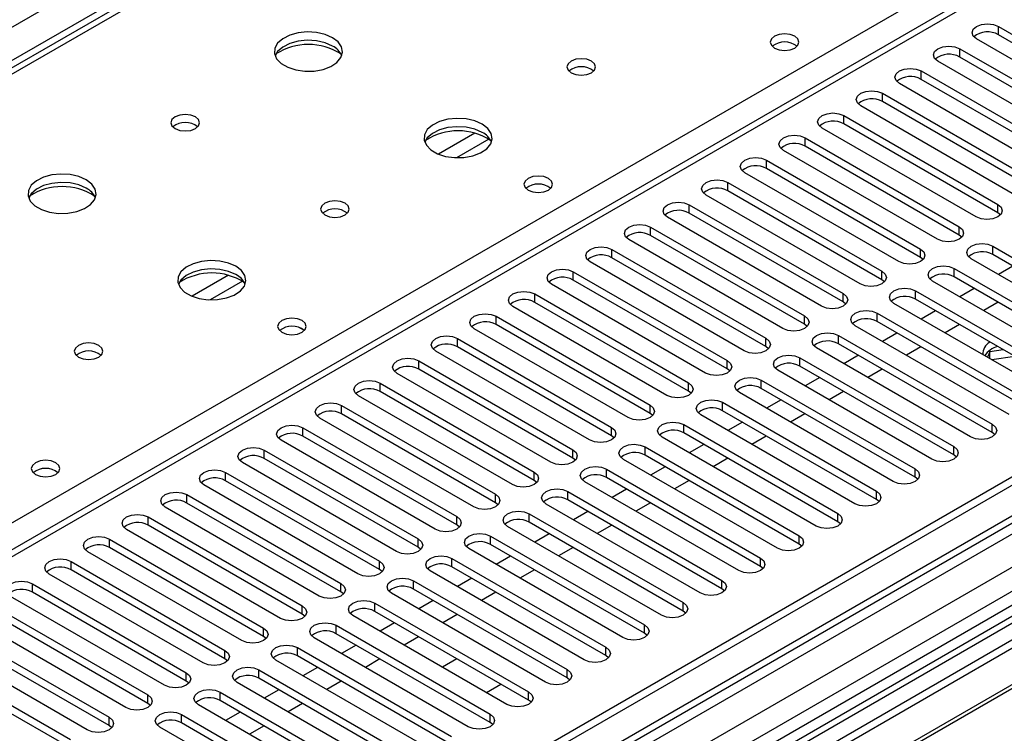
# Model space of a CAD drawing. Units: millimetres. Extents: x 4 to 9874, y 10 to 13969.
# Drawn here: x 3054 to 3198, y 1441 to 1546 of the extents above; entities that cross this region are included whole.
import ezdxf

# ---------------------------------------------------------------- set-up
doc = ezdxf.new("R2010")
doc.units = ezdxf.units.MM
doc.header["$LTSCALE"] = 47

msp = doc.modelspace()

# ---------------------------------------------------------------- linework, layer by layer
at = {"color": 8, "linetype": 'Continuous', "lineweight": 25}
for p, q in [((2186.496, 1044.585), (3586.567, 1852.829)), ((3588.689, 1849.154), (2186.496, 1039.686)), ((2186.496, 885.836), (3816.554, 1826.848)), ((3811.958, 1826.806), (2186.496, 888.447)), ((3838.474, 1826.397), (2186.496, 872.73)), ((3818.675, 1823.174), (2186.496, 880.937)), ((3654.45, 1814.457), (2939.213, 1401.56)), ((2934.935, 1404.029), (3259, 1591.108)), ((3120.839, 1529.305), (3115.515, 1526.231)), ((3122.879, 1528.441), (3118.146, 1525.709)), ((3084.777, 1508.486), (3079.452, 1505.413)), ((3086.817, 1507.623), (3082.083, 1504.89))]:
    msp.add_line(p, q, dxfattribs=at)
at = {"color": 7, "linetype": 'Continuous', "lineweight": 25}
for p, q in [((3810.897, 1831.909), (2186.496, 894.162)), ((3811.958, 1831.297), (2186.496, 892.938)), ((2186.496, 887.432), (3811.336, 1825.432)), ((3652.95, 1814.606), (2938.334, 1402.067)), ((3794.987, 1805.987), (2990.608, 1341.629)), ((3796.755, 1804.966), (2990.653, 1339.614)), ((3794.109, 1801.8), (2186.496, 873.745)), ((3200.703, 1624.105), (2482.99, 1209.778)), ((3202.078, 1623.969), (2484.365, 1209.642)), ((3197.482, 1544.941), (3220.021, 1531.929)), ((3197.482, 1543.716), (3197.482, 1544.941)), ((3216.839, 1530.092), (3194.3, 1543.104)), ((3220.021, 1530.704), (3197.482, 1543.716)), ((3348.803, 1541.267), (3112.983, 1405.131)), ((3191.825, 1541.675), (3214.364, 1528.664)), ((3191.825, 1540.45), (3191.825, 1541.675)), ((3348.803, 1540.042), (3114.043, 1404.518)), ((3211.182, 1526.827), (3188.643, 1539.838)), ((3214.364, 1527.439), (3191.825, 1540.45)), ((3186.168, 1538.409), (3208.707, 1525.398)), ((3186.168, 1537.185), (3186.168, 1538.409)), ((3353.393, 1537.392), (3118.634, 1401.868)), ((3353.911, 1537.093), (3119.151, 1401.569)), ((3208.707, 1524.173), (3186.168, 1537.185)), ((3205.525, 1523.561), (3182.986, 1536.572)), ((3180.511, 1535.144), (3203.05, 1522.132)), ((3180.511, 1533.919), (3180.511, 1535.144)), ((3203.05, 1520.907), (3180.511, 1533.919)), ((3199.868, 1520.295), (3177.329, 1533.307)), ((3174.854, 1531.878), (3197.393, 1518.867)), ((3174.854, 1530.653), (3174.854, 1531.878)), ((3194.211, 1517.03), (3171.672, 1530.041)), ((3197.393, 1517.642), (3174.854, 1530.653)), ((3169.198, 1528.613), (3191.737, 1515.601)), ((3169.198, 1527.388), (3169.198, 1528.613)), ((3188.555, 1513.764), (3166.016, 1526.776)), ((3191.737, 1514.376), (3169.198, 1527.388)), ((3163.541, 1525.347), (3186.08, 1512.335)), ((3163.541, 1524.122), (3163.541, 1525.347)), ((3186.08, 1511.111), (3163.541, 1524.122)), ((3182.898, 1510.498), (3160.359, 1523.51)), ((3157.884, 1522.081), (3180.423, 1509.07)), ((3157.884, 1520.856), (3157.884, 1522.081)), ((3180.423, 1507.845), (3157.884, 1520.856)), ((3177.241, 1507.233), (3154.702, 1520.244)), ((3152.227, 1518.816), (3174.766, 1505.804)), ((3152.227, 1517.591), (3152.227, 1518.816)), ((3197.393, 1517.642), (3197.393, 1518.867)), ((3171.584, 1503.967), (3149.045, 1516.979)), ((3174.766, 1504.579), (3152.227, 1517.591)), ((3197.787, 1517.336), (3197.393, 1517.642)), ((3146.57, 1515.55), (3169.109, 1502.538)), ((3146.57, 1514.325), (3146.57, 1515.55)), ((3191.737, 1514.376), (3191.737, 1515.601)), ((3165.927, 1500.702), (3143.388, 1513.713)), ((3169.109, 1501.314), (3146.57, 1514.325)), ((3192.13, 1514.07), (3191.737, 1514.376)), ((3140.913, 1512.284), (3163.452, 1499.273)), ((3140.913, 1511.06), (3140.913, 1512.284)), ((3186.08, 1511.111), (3186.08, 1512.335)), ((3196.686, 1512.744), (3219.225, 1499.732)), ((3196.686, 1511.519), (3196.686, 1512.744)), ((3163.452, 1498.048), (3140.913, 1511.06)), ((3186.473, 1510.805), (3186.08, 1511.111)), ((3216.043, 1497.895), (3193.504, 1510.907)), ((3219.225, 1498.507), (3196.686, 1511.519)), ((3160.27, 1497.436), (3137.731, 1510.447)), ((3191.029, 1509.478), (3213.569, 1496.466)), ((3191.029, 1508.253), (3191.029, 1509.478)), ((3199.609, 1509.832), (3197.488, 1508.607)), ((3135.256, 1509.019), (3157.796, 1496.007)), ((3135.256, 1507.794), (3135.256, 1509.019)), ((3157.796, 1494.782), (3135.256, 1507.794)), ((3180.423, 1507.845), (3180.423, 1509.07)), ((3180.816, 1507.539), (3180.423, 1507.845)), ((3213.569, 1495.242), (3191.029, 1508.253)), ((3154.613, 1494.17), (3132.074, 1507.182)), ((3210.386, 1494.629), (3187.847, 1507.641)), ((3193.952, 1506.566), (3191.831, 1505.341)), ((3129.6, 1505.753), (3152.139, 1492.742)), ((3129.6, 1504.528), (3129.6, 1505.753)), ((3174.766, 1504.579), (3174.766, 1505.804)), ((3185.373, 1506.212), (3207.912, 1493.201)), ((3185.373, 1504.987), (3185.373, 1506.212)), ((3207.912, 1491.976), (3185.373, 1504.987)), ((3148.957, 1490.905), (3126.418, 1503.916)), ((3152.139, 1491.517), (3129.6, 1504.528)), ((3175.159, 1504.273), (3174.766, 1504.579)), ((3204.73, 1491.364), (3182.191, 1504.375)), ((3197.452, 1504.545), (3195.331, 1503.321)), ((3123.943, 1502.487), (3146.482, 1489.476)), ((3123.943, 1501.263), (3123.943, 1502.487)), ((3169.109, 1501.314), (3169.109, 1502.538)), ((3179.716, 1502.947), (3202.255, 1489.935)), ((3179.716, 1501.722), (3179.716, 1502.947)), ((3188.295, 1503.3), (3186.174, 1502.076)), ((3143.3, 1487.639), (3120.761, 1500.651)), ((3146.482, 1488.251), (3123.943, 1501.263)), ((3169.502, 1501.008), (3169.109, 1501.314)), ((3199.073, 1488.098), (3176.534, 1501.11)), ((3202.255, 1488.71), (3179.716, 1501.722)), ((3191.795, 1501.28), (3189.674, 1500.055)), ((3118.286, 1499.222), (3140.825, 1486.21)), ((3118.286, 1497.997), (3118.286, 1499.222)), ((3163.452, 1498.048), (3163.452, 1499.273)), ((3174.059, 1499.681), (3196.598, 1486.67)), ((3174.059, 1498.456), (3174.059, 1499.681)), ((3182.639, 1500.035), (3180.517, 1498.81)), ((3140.825, 1484.985), (3118.286, 1497.997)), ((3163.846, 1497.742), (3163.452, 1498.048)), ((3193.416, 1484.833), (3170.877, 1497.844)), ((3196.598, 1485.445), (3174.059, 1498.456)), ((3186.138, 1498.014), (3184.017, 1496.79)), ((3137.643, 1484.373), (3115.104, 1497.385)), ((3168.402, 1496.415), (3190.941, 1483.404)), ((3168.402, 1495.191), (3168.402, 1496.415)), ((3176.982, 1496.769), (3174.86, 1495.544)), ((3196.242, 1497.277), (3195.871, 1496.478)), ((3198.203, 1497.581), (3196.242, 1497.277)), ((3196.242, 1496.264), (3196.242, 1497.277)), ((3199.876, 1496.615), (3196.53, 1496.097)), ((3112.629, 1495.956), (3135.168, 1482.945)), ((3112.629, 1494.731), (3112.629, 1495.956)), ((3157.796, 1494.782), (3157.796, 1496.007)), ((3190.941, 1482.179), (3168.402, 1495.191)), ((3131.986, 1481.108), (3109.447, 1494.119)), ((3135.168, 1481.72), (3112.629, 1494.731)), ((3158.189, 1494.476), (3157.796, 1494.782)), ((3187.759, 1481.567), (3165.22, 1494.579)), ((3171.325, 1493.503), (3169.204, 1492.279)), ((3180.482, 1494.749), (3178.36, 1493.524)), ((3106.972, 1492.691), (3129.511, 1479.679)), ((3106.972, 1491.466), (3106.972, 1492.691)), ((3152.139, 1491.517), (3152.139, 1492.742)), ((3162.745, 1493.15), (3185.284, 1480.138)), ((3162.745, 1491.925), (3162.745, 1493.15)), ((3126.329, 1477.842), (3103.79, 1490.854)), ((3129.511, 1478.454), (3106.972, 1491.466)), ((3152.532, 1491.211), (3152.139, 1491.517)), ((3182.102, 1478.301), (3159.563, 1491.313)), ((3185.284, 1478.914), (3162.745, 1491.925)), ((3174.825, 1491.483), (3172.703, 1490.258)), ((3101.315, 1489.425), (3123.854, 1476.413)), ((3101.315, 1488.2), (3101.315, 1489.425)), ((3146.482, 1488.251), (3146.482, 1489.476)), ((3157.088, 1489.884), (3179.627, 1476.873)), ((3157.088, 1488.659), (3157.088, 1489.884)), ((3165.668, 1490.238), (3163.547, 1489.013)), ((3123.854, 1475.189), (3101.315, 1488.2)), ((3146.875, 1487.945), (3146.482, 1488.251)), ((3176.445, 1475.036), (3153.906, 1488.047)), ((3179.627, 1475.648), (3157.088, 1488.659)), ((3169.168, 1488.217), (3167.047, 1486.993)), ((3120.672, 1474.577), (3098.133, 1487.588)), ((3140.825, 1484.985), (3140.825, 1486.21)), ((3151.432, 1486.619), (3173.971, 1473.607)), ((3151.432, 1485.394), (3151.432, 1486.619)), ((3160.011, 1486.972), (3157.89, 1485.748)), ((3196.598, 1485.445), (3196.598, 1486.67)), ((3095.658, 1486.159), (3118.198, 1473.148)), ((3095.658, 1484.935), (3095.658, 1486.159)), ((3118.198, 1471.923), (3095.658, 1484.935)), ((3141.218, 1484.679), (3140.825, 1484.985)), ((3170.788, 1471.77), (3148.249, 1484.782)), ((3173.971, 1472.382), (3151.432, 1485.394)), ((3163.511, 1484.952), (3161.39, 1483.727)), ((3196.991, 1485.139), (3196.598, 1485.445)), ((3115.015, 1471.311), (3092.476, 1484.322)), ((3145.775, 1483.353), (3168.314, 1470.341)), ((3145.775, 1482.128), (3145.775, 1483.353)), ((3154.354, 1483.706), (3152.233, 1482.482)), ((3190.941, 1482.179), (3190.941, 1483.404)), ((3090.002, 1482.894), (3112.541, 1469.882)), ((3090.002, 1481.669), (3090.002, 1482.894)), ((3135.168, 1481.72), (3135.168, 1482.945)), ((3168.314, 1469.117), (3145.775, 1482.128)), ((3191.334, 1481.873), (3190.941, 1482.179)), ((3109.359, 1468.045), (3086.82, 1481.057)), ((3112.541, 1468.657), (3090.002, 1481.669)), ((3135.561, 1481.414), (3135.168, 1481.72)), ((3165.132, 1468.504), (3142.593, 1481.516)), ((3148.697, 1480.441), (3146.576, 1479.216)), ((3157.854, 1481.686), (3155.733, 1480.461)), ((3084.345, 1479.628), (3106.884, 1466.617)), ((3084.345, 1478.403), (3084.345, 1479.628)), ((3129.511, 1478.454), (3129.511, 1479.679)), ((3140.118, 1480.087), (3162.657, 1467.076)), ((3140.118, 1478.862), (3140.118, 1480.087)), ((3185.284, 1478.914), (3185.284, 1480.138)), ((3103.702, 1464.78), (3081.163, 1477.791)), ((3106.884, 1465.392), (3084.345, 1478.403)), ((3129.904, 1478.148), (3129.511, 1478.454)), ((3159.475, 1465.239), (3136.936, 1478.25)), ((3162.657, 1465.851), (3140.118, 1478.862)), ((3152.197, 1478.42), (3150.076, 1477.196)), ((3185.677, 1478.607), (3185.284, 1478.914)), ((3078.688, 1476.362), (3101.227, 1463.351)), ((3078.688, 1475.138), (3078.688, 1476.362)), ((3123.854, 1475.189), (3123.854, 1476.413)), ((3134.461, 1476.822), (3157, 1463.81)), ((3134.461, 1475.597), (3134.461, 1476.822)), ((3143.041, 1477.175), (3140.919, 1475.951)), ((3179.627, 1475.648), (3179.627, 1476.873)), ((3101.227, 1462.126), (3078.688, 1475.138)), ((3124.248, 1474.883), (3123.854, 1475.189)), ((3153.818, 1461.973), (3131.279, 1474.985)), ((3157, 1462.585), (3134.461, 1475.597)), ((3146.54, 1475.155), (3144.419, 1473.93)), ((3180.021, 1475.342), (3179.627, 1475.648)), ((3098.045, 1461.514), (3075.506, 1474.525)), ((3128.804, 1473.556), (3151.343, 1460.544)), ((3128.804, 1472.331), (3128.804, 1473.556)), ((3137.384, 1473.91), (3135.262, 1472.685)), ((3173.971, 1472.382), (3173.971, 1473.607)), ((3073.031, 1473.097), (3095.57, 1460.085)), ((3073.031, 1471.872), (3073.031, 1473.097)), ((3095.57, 1458.86), (3073.031, 1471.872)), ((3118.198, 1471.923), (3118.198, 1473.148)), ((3118.591, 1471.617), (3118.198, 1471.923)), ((3151.343, 1459.32), (3128.804, 1472.331)), ((3140.884, 1471.889), (3138.762, 1470.665)), ((3174.364, 1472.076), (3173.971, 1472.382)), ((3092.388, 1458.248), (3069.849, 1471.26)), ((3148.161, 1458.708), (3125.622, 1471.719)), ((3131.727, 1470.644), (3129.606, 1469.419)), ((3168.314, 1469.117), (3168.314, 1470.341)), ((3067.374, 1469.831), (3089.913, 1456.82)), ((3067.374, 1468.606), (3067.374, 1469.831)), ((3112.541, 1468.657), (3112.541, 1469.882)), ((3123.147, 1470.29), (3145.686, 1457.279)), ((3123.147, 1469.066), (3123.147, 1470.29)), ((3145.686, 1456.054), (3123.147, 1469.066)), ((3168.707, 1468.811), (3168.314, 1469.117)), ((3086.731, 1454.983), (3064.192, 1467.994)), ((3089.913, 1455.595), (3067.374, 1468.606)), ((3112.934, 1468.351), (3112.541, 1468.657)), ((3142.504, 1455.442), (3119.965, 1468.453)), ((3135.227, 1468.623), (3133.105, 1467.399)), ((3061.717, 1466.566), (3084.256, 1453.554)), ((3061.717, 1465.341), (3061.717, 1466.566)), ((3106.884, 1465.392), (3106.884, 1466.617)), ((3117.49, 1467.025), (3140.029, 1454.013)), ((3117.49, 1465.8), (3117.49, 1467.025)), ((3126.07, 1467.378), (3123.949, 1466.154)), ((3162.657, 1465.851), (3162.657, 1467.076)), ((3081.074, 1451.717), (3058.535, 1464.729)), ((3084.256, 1452.329), (3061.717, 1465.341)), ((3107.277, 1465.086), (3106.884, 1465.392)), ((3136.847, 1452.176), (3114.308, 1465.188)), ((3140.029, 1452.788), (3117.49, 1465.8)), ((3129.57, 1465.358), (3127.449, 1464.133)), ((3163.05, 1465.545), (3162.657, 1465.851)), ((3056.061, 1463.3), (3078.6, 1450.288)), ((3056.061, 1462.075), (3056.061, 1463.3)), ((3101.227, 1462.126), (3101.227, 1463.351)), ((3111.834, 1463.759), (3134.373, 1450.748)), ((3111.834, 1462.534), (3111.834, 1463.759)), ((3120.413, 1464.113), (3118.292, 1462.888)), ((3157, 1462.585), (3157, 1463.81)), ((3078.6, 1449.064), (3056.061, 1462.075)), ((3101.62, 1461.82), (3101.227, 1462.126)), ((3131.19, 1448.911), (3108.651, 1461.922)), ((3134.373, 1449.523), (3111.834, 1462.534)), ((3123.913, 1462.092), (3121.792, 1460.868)), ((3157.393, 1462.279), (3157, 1462.585)), ((3075.417, 1448.451), (3052.878, 1461.463)), ((3106.177, 1460.493), (3128.716, 1447.482)), ((3106.177, 1459.269), (3106.177, 1460.493)), ((3114.756, 1460.847), (3112.635, 1459.623)), ((3151.343, 1459.32), (3151.343, 1460.544)), ((3050.404, 1460.034), (3072.943, 1447.023)), ((3072.943, 1445.798), (3050.404, 1458.809)), ((3095.57, 1458.86), (3095.57, 1460.085)), ((3095.963, 1458.554), (3095.57, 1458.86)), ((3128.716, 1446.257), (3106.177, 1459.269)), ((3118.256, 1458.827), (3116.135, 1457.602)), ((3151.736, 1459.014), (3151.343, 1459.32)), ((3069.761, 1445.186), (3047.222, 1458.197)), ((3125.534, 1445.645), (3102.995, 1458.657)), ((3109.099, 1457.581), (3106.978, 1456.357)), ((3044.747, 1456.769), (3067.286, 1443.757)), ((3089.913, 1455.595), (3089.913, 1456.82)), ((3100.52, 1457.228), (3123.059, 1444.216)), ((3100.52, 1456.003), (3100.52, 1457.228)), ((3123.059, 1442.992), (3100.52, 1456.003)), ((3145.686, 1456.054), (3145.686, 1457.279)), ((3146.079, 1455.748), (3145.686, 1456.054)), ((3064.104, 1441.92), (3041.565, 1454.932)), ((3067.286, 1442.532), (3044.747, 1455.544)), ((3090.306, 1455.289), (3089.913, 1455.595)), ((3119.877, 1442.379), (3097.338, 1455.391)), ((3112.599, 1455.561), (3110.478, 1454.336)), ((3039.09, 1453.503), (3061.629, 1440.491)), ((3084.256, 1452.329), (3084.256, 1453.554)), ((3094.863, 1453.962), (3117.402, 1440.951)), ((3094.863, 1452.737), (3094.863, 1453.962)), ((3103.443, 1454.316), (3101.321, 1453.091)), ((3140.029, 1452.788), (3140.029, 1454.013)), ((3061.629, 1439.267), (3039.09, 1452.278)), ((3084.65, 1452.023), (3084.256, 1452.329)), ((3114.22, 1439.114), (3091.681, 1452.125)), ((3117.402, 1439.726), (3094.863, 1452.737)), ((3106.942, 1452.295), (3104.821, 1451.071)), ((3118.221, 1452.316), (3116.1, 1451.091)), ((3140.423, 1452.482), (3140.029, 1452.788)), ((3078.6, 1449.064), (3078.6, 1450.288)), ((3089.206, 1450.697), (3111.745, 1437.685)), ((3089.206, 1449.472), (3089.206, 1450.697)), ((3097.786, 1451.05), (3095.664, 1449.826)), ((3134.373, 1449.523), (3134.373, 1450.748)), ((3078.993, 1448.757), (3078.6, 1449.064)), ((3108.563, 1435.848), (3086.024, 1448.86)), ((3111.745, 1436.46), (3089.206, 1449.472)), ((3101.286, 1449.03), (3099.164, 1447.805)), ((3134.766, 1449.217), (3134.373, 1449.523)), ((3083.549, 1447.431), (3106.088, 1434.419)), ((3083.549, 1446.206), (3083.549, 1447.431)), ((3092.129, 1447.785), (3090.008, 1446.56)), ((3122.534, 1447.377), (3124.656, 1448.601)), ((3128.716, 1446.257), (3128.716, 1447.482)), ((3072.943, 1445.798), (3072.943, 1447.023)), ((3106.088, 1433.195), (3083.549, 1446.206)), ((3129.109, 1445.951), (3128.716, 1446.257)), ((3073.336, 1445.492), (3072.943, 1445.798)), ((3102.906, 1432.583), (3080.367, 1445.594)), ((3086.472, 1444.519), (3084.351, 1443.294)), ((3095.629, 1445.764), (3093.508, 1444.539)), ((3067.286, 1442.532), (3067.286, 1443.757)), ((3077.892, 1444.165), (3100.431, 1431.154)), ((3077.892, 1442.94), (3077.892, 1444.165)), ((3100.431, 1429.929), (3077.892, 1442.94)), ((3123.059, 1442.992), (3123.059, 1444.216)), ((3123.452, 1442.685), (3123.059, 1442.992)), ((3067.679, 1442.226), (3067.286, 1442.532)), ((3097.249, 1429.317), (3074.71, 1442.328)), ((3089.972, 1442.498), (3087.851, 1441.274))]:
    msp.add_line(p, q, dxfattribs=at)
at = {"color": 7, "linetype": 'Continuous', "lineweight": 25, "flags": 128}
for points in [[(3194.3, 1543.104), (3193.812, 1543.525), (3193.641, 1544.022), (3193.812, 1544.519), (3194.3, 1544.941), (3195.03, 1545.222), (3195.891, 1545.321), (3196.752, 1545.222), (3197.482, 1544.941)], [(3100.008, 1543.287), (3098.923, 1543.762), (3097.656, 1544.05), (3096.301, 1544.131), (3094.96, 1543.997), (3093.73, 1543.66), (3092.704, 1543.143), (3091.957, 1542.486), (3091.545, 1541.736), (3091.498, 1540.951), (3091.821, 1540.187), (3092.488, 1539.502), (3093.451, 1538.946), (3094.638, 1538.561), (3095.961, 1538.375), (3097.322, 1538.401), (3098.62, 1538.639), (3099.758, 1539.07), (3100.653, 1539.663), (3101.238, 1540.373), (3101.469, 1541.147), (3101.33, 1541.929), (3100.83, 1542.661), (3100.008, 1543.287)], [(3167.677, 1543.491), (3166.996, 1543.754), (3166.192, 1543.846), (3165.389, 1543.754), (3164.707, 1543.491), (3164.252, 1543.098), (3164.092, 1542.634), (3164.252, 1542.17), (3164.707, 1541.777), (3165.389, 1541.514), (3166.192, 1541.422), (3166.996, 1541.514), (3167.677, 1541.777), (3168.132, 1542.17), (3168.292, 1542.634), (3168.132, 1543.098), (3167.677, 1543.491)], [(3100.008, 1542.062), (3098.923, 1542.537), (3097.656, 1542.826), (3096.301, 1542.906), (3094.96, 1542.772), (3093.73, 1542.435), (3092.704, 1541.918), (3091.957, 1541.261), (3091.586, 1540.634)], [(3188.643, 1539.838), (3188.155, 1540.26), (3187.984, 1540.757), (3188.155, 1541.254), (3188.643, 1541.675), (3189.373, 1541.957), (3190.234, 1542.056), (3191.095, 1541.957), (3191.825, 1541.675)], [(3137.909, 1539.858), (3137.227, 1540.121), (3136.424, 1540.213), (3135.62, 1540.121), (3134.939, 1539.858), (3134.484, 1539.465), (3134.324, 1539.001), (3134.484, 1538.537), (3134.939, 1538.144), (3135.62, 1537.881), (3136.424, 1537.789), (3137.227, 1537.881), (3137.909, 1538.144), (3138.364, 1538.537), (3138.524, 1539.001), (3138.364, 1539.465), (3137.909, 1539.858)], [(3182.986, 1536.572), (3182.498, 1536.994), (3182.327, 1537.491), (3182.498, 1537.988), (3182.986, 1538.409), (3183.716, 1538.691), (3184.577, 1538.79), (3185.438, 1538.691), (3186.168, 1538.409)], [(3177.329, 1533.307), (3176.842, 1533.728), (3176.67, 1534.225), (3176.841, 1534.722), (3177.329, 1535.144), (3178.059, 1535.425), (3178.92, 1535.524), (3179.781, 1535.425), (3180.511, 1535.144)], [(3079.926, 1531.694), (3079.245, 1531.957), (3078.441, 1532.049), (3077.637, 1531.957), (3076.956, 1531.694), (3076.501, 1531.301), (3076.341, 1530.837), (3076.501, 1530.373), (3076.956, 1529.979), (3077.637, 1529.717), (3078.441, 1529.624), (3079.245, 1529.717), (3079.926, 1529.979), (3080.381, 1530.373), (3080.541, 1530.837), (3080.381, 1531.301), (3079.926, 1531.694)], [(3121.928, 1530.633), (3120.843, 1531.108), (3119.576, 1531.396), (3118.222, 1531.476), (3116.88, 1531.343), (3115.65, 1531.005), (3114.624, 1530.489), (3113.877, 1529.831), (3113.465, 1529.082), (3113.419, 1528.296), (3113.741, 1527.533), (3114.408, 1526.848), (3115.371, 1526.292), (3116.558, 1525.906), (3117.881, 1525.72), (3119.242, 1525.747), (3120.54, 1525.985), (3121.678, 1526.416), (3122.573, 1527.009), (3123.158, 1527.718), (3123.39, 1528.493), (3123.25, 1529.275), (3122.751, 1530.006), (3121.928, 1530.633)], [(3171.672, 1530.041), (3171.185, 1530.463), (3171.013, 1530.96), (3171.185, 1531.457), (3171.672, 1531.878), (3172.402, 1532.16), (3173.263, 1532.259), (3174.124, 1532.16), (3174.854, 1531.878)], [(3121.928, 1529.408), (3120.843, 1529.883), (3119.576, 1530.171), (3118.222, 1530.252), (3116.88, 1530.118), (3115.65, 1529.78), (3114.624, 1529.264), (3113.877, 1528.606), (3113.506, 1527.979)], [(3166.016, 1526.776), (3165.528, 1527.197), (3165.357, 1527.694), (3165.528, 1528.191), (3166.016, 1528.613), (3166.745, 1528.894), (3167.607, 1528.993), (3168.468, 1528.894), (3169.198, 1528.613)], [(3160.359, 1523.51), (3159.871, 1523.931), (3159.7, 1524.428), (3159.871, 1524.925), (3160.359, 1525.347), (3161.089, 1525.628), (3161.95, 1525.727), (3162.811, 1525.628), (3163.541, 1525.347)], [(3063.945, 1522.469), (3062.86, 1522.943), (3061.594, 1523.232), (3060.239, 1523.312), (3058.897, 1523.179), (3057.667, 1522.841), (3056.641, 1522.324), (3055.894, 1521.667), (3055.482, 1520.918), (3055.436, 1520.132), (3055.758, 1519.369), (3056.426, 1518.683), (3057.388, 1518.128), (3058.575, 1517.742), (3059.898, 1517.556), (3061.259, 1517.583), (3062.557, 1517.821), (3063.696, 1518.252), (3064.591, 1518.844), (3065.175, 1519.554), (3065.407, 1520.329), (3065.268, 1521.111), (3064.768, 1521.842), (3063.945, 1522.469)], [(3131.615, 1522.673), (3130.934, 1522.936), (3130.13, 1523.028), (3129.326, 1522.936), (3128.645, 1522.673), (3128.19, 1522.28), (3128.03, 1521.816), (3128.19, 1521.352), (3128.645, 1520.959), (3129.326, 1520.696), (3130.13, 1520.603), (3130.933, 1520.696), (3131.615, 1520.959), (3132.07, 1521.352), (3132.23, 1521.816), (3132.07, 1522.28), (3131.615, 1522.673)], [(3154.702, 1520.244), (3154.214, 1520.666), (3154.043, 1521.163), (3154.214, 1521.66), (3154.702, 1522.081), (3155.432, 1522.363), (3156.293, 1522.462), (3157.154, 1522.363), (3157.884, 1522.081)], [(3063.945, 1521.244), (3062.86, 1521.719), (3061.594, 1522.007), (3060.239, 1522.088), (3058.897, 1521.954), (3057.667, 1521.616), (3056.641, 1521.1), (3055.894, 1520.442), (3055.523, 1519.815)], [(3101.846, 1519.04), (3101.165, 1519.302), (3100.361, 1519.395), (3099.558, 1519.302), (3098.876, 1519.04), (3098.421, 1518.646), (3098.261, 1518.182), (3098.421, 1517.718), (3098.876, 1517.325), (3099.558, 1517.062), (3100.361, 1516.97), (3101.165, 1517.062), (3101.846, 1517.325), (3102.301, 1517.718), (3102.461, 1518.182), (3102.301, 1518.646), (3101.846, 1519.04)], [(3149.045, 1516.979), (3148.557, 1517.4), (3148.386, 1517.897), (3148.557, 1518.394), (3149.045, 1518.816), (3149.775, 1519.097), (3150.636, 1519.196), (3151.497, 1519.097), (3152.227, 1518.816)], [(3197.393, 1518.867), (3197.881, 1518.445), (3198.052, 1517.948), (3197.881, 1517.451), (3197.393, 1517.03), (3196.663, 1516.748), (3195.802, 1516.649), (3194.941, 1516.748), (3194.211, 1517.03)], [(3143.388, 1513.713), (3142.9, 1514.134), (3142.729, 1514.632), (3142.9, 1515.129), (3143.388, 1515.55), (3144.118, 1515.832), (3144.979, 1515.93), (3145.84, 1515.832), (3146.57, 1515.55)], [(3191.737, 1515.601), (3192.224, 1515.18), (3192.396, 1514.683), (3192.224, 1514.185), (3191.737, 1513.764), (3191.007, 1513.483), (3190.146, 1513.384), (3189.284, 1513.483), (3188.555, 1513.764)], [(3137.731, 1510.447), (3137.244, 1510.869), (3137.072, 1511.366), (3137.243, 1511.863), (3137.731, 1512.284), (3138.461, 1512.566), (3139.322, 1512.665), (3140.183, 1512.566), (3140.913, 1512.284)], [(3186.08, 1512.335), (3186.567, 1511.914), (3186.739, 1511.417), (3186.567, 1510.92), (3186.08, 1510.499), (3185.35, 1510.217), (3184.489, 1510.118), (3183.628, 1510.217), (3182.898, 1510.498)], [(3193.504, 1510.907), (3193.017, 1511.328), (3192.845, 1511.825), (3193.017, 1512.322), (3193.504, 1512.744), (3194.234, 1513.025), (3195.095, 1513.124), (3195.956, 1513.025), (3196.686, 1512.744)], [(3085.866, 1509.814), (3084.781, 1510.289), (3083.514, 1510.578), (3082.159, 1510.658), (3080.817, 1510.524), (3079.588, 1510.187), (3078.561, 1509.67), (3077.815, 1509.013), (3077.403, 1508.264), (3077.356, 1507.478), (3077.679, 1506.714), (3078.346, 1506.029), (3079.309, 1505.473), (3080.496, 1505.088), (3081.819, 1504.902), (3083.18, 1504.929), (3084.477, 1505.167), (3085.616, 1505.598), (3086.511, 1506.19), (3087.096, 1506.9), (3087.327, 1507.675), (3087.188, 1508.457), (3086.688, 1509.188), (3085.866, 1509.814)], [(3085.866, 1508.589), (3084.781, 1509.064), (3083.514, 1509.353), (3082.159, 1509.433), (3080.817, 1509.3), (3079.588, 1508.962), (3078.561, 1508.445), (3077.815, 1507.788), (3077.444, 1507.161)], [(3132.074, 1507.182), (3131.587, 1507.603), (3131.415, 1508.1), (3131.587, 1508.597), (3132.074, 1509.019), (3132.804, 1509.3), (3133.665, 1509.399), (3134.526, 1509.3), (3135.256, 1509.019)], [(3187.847, 1507.641), (3187.36, 1508.062), (3187.188, 1508.559), (3187.36, 1509.057), (3187.848, 1509.478), (3188.577, 1509.76), (3189.439, 1509.858), (3190.299, 1509.759), (3191.029, 1509.478)], [(3180.423, 1509.07), (3180.911, 1508.648), (3181.082, 1508.151), (3180.911, 1507.654), (3180.423, 1507.233), (3179.693, 1506.951), (3178.832, 1506.852), (3177.971, 1506.951), (3177.241, 1507.233)], [(3182.191, 1504.375), (3181.703, 1504.797), (3181.532, 1505.294), (3181.703, 1505.791), (3182.191, 1506.212), (3182.921, 1506.494), (3183.782, 1506.593), (3184.643, 1506.494), (3185.373, 1506.212)], [(3126.418, 1503.916), (3125.93, 1504.338), (3125.759, 1504.835), (3125.93, 1505.332), (3126.418, 1505.753), (3127.147, 1506.035), (3128.009, 1506.134), (3128.87, 1506.035), (3129.6, 1505.753)], [(3174.766, 1505.804), (3175.254, 1505.383), (3175.425, 1504.886), (3175.254, 1504.389), (3174.766, 1503.967), (3174.036, 1503.686), (3173.175, 1503.587), (3172.314, 1503.686), (3171.584, 1503.967)], [(3095.552, 1501.855), (3094.871, 1502.117), (3094.067, 1502.21), (3093.264, 1502.117), (3092.583, 1501.855), (3092.127, 1501.461), (3091.967, 1500.997), (3092.127, 1500.533), (3092.583, 1500.14), (3093.264, 1499.877), (3094.067, 1499.785), (3094.871, 1499.877), (3095.552, 1500.14), (3096.008, 1500.533), (3096.167, 1500.997), (3096.008, 1501.461), (3095.552, 1501.855)], [(3120.761, 1500.651), (3120.273, 1501.072), (3120.102, 1501.569), (3120.273, 1502.066), (3120.761, 1502.488), (3121.491, 1502.769), (3122.352, 1502.868), (3123.213, 1502.769), (3123.943, 1502.487)], [(3169.109, 1502.538), (3169.597, 1502.117), (3169.768, 1501.62), (3169.597, 1501.123), (3169.109, 1500.702), (3168.379, 1500.42), (3167.518, 1500.321), (3166.657, 1500.42), (3165.927, 1500.702)], [(3176.534, 1501.11), (3176.046, 1501.531), (3175.875, 1502.028), (3176.046, 1502.525), (3176.534, 1502.947), (3177.264, 1503.228), (3178.125, 1503.327), (3178.986, 1503.228), (3179.716, 1502.947)], [(3115.104, 1497.385), (3114.616, 1497.806), (3114.445, 1498.303), (3114.616, 1498.8), (3115.104, 1499.222), (3115.834, 1499.503), (3116.695, 1499.602), (3117.556, 1499.503), (3118.286, 1499.222)], [(3163.452, 1499.273), (3163.94, 1498.851), (3164.111, 1498.354), (3163.94, 1497.857), (3163.452, 1497.436), (3162.722, 1497.154), (3161.861, 1497.056), (3161, 1497.154), (3160.27, 1497.436)], [(3170.877, 1497.844), (3170.389, 1498.265), (3170.218, 1498.763), (3170.389, 1499.26), (3170.877, 1499.681), (3171.607, 1499.963), (3172.468, 1500.061), (3173.329, 1499.963), (3174.059, 1499.681)], [(3065.784, 1498.221), (3065.102, 1498.484), (3064.299, 1498.576), (3063.495, 1498.484), (3062.814, 1498.221), (3062.359, 1497.828), (3062.199, 1497.364), (3062.359, 1496.9), (3062.814, 1496.507), (3063.495, 1496.244), (3064.299, 1496.152), (3065.102, 1496.244), (3065.784, 1496.507), (3066.239, 1496.9), (3066.399, 1497.364), (3066.239, 1497.828), (3065.784, 1498.221)], [(3109.447, 1494.119), (3108.959, 1494.541), (3108.788, 1495.038), (3108.959, 1495.535), (3109.447, 1495.956), (3110.177, 1496.238), (3111.038, 1496.337), (3111.899, 1496.238), (3112.629, 1495.956)], [(3165.22, 1494.579), (3164.732, 1495), (3164.561, 1495.497), (3164.732, 1495.994), (3165.22, 1496.415), (3165.95, 1496.697), (3166.811, 1496.796), (3167.672, 1496.697), (3168.402, 1496.415)], [(3157.796, 1496.007), (3158.283, 1495.586), (3158.454, 1495.089), (3158.283, 1494.592), (3157.795, 1494.17), (3157.065, 1493.889), (3156.204, 1493.79), (3155.343, 1493.889), (3154.613, 1494.17)], [(3159.563, 1491.313), (3159.076, 1491.734), (3158.904, 1492.231), (3159.075, 1492.728), (3159.563, 1493.15), (3160.293, 1493.431), (3161.154, 1493.53), (3162.015, 1493.431), (3162.745, 1493.15)], [(3103.79, 1490.854), (3103.302, 1491.275), (3103.131, 1491.772), (3103.302, 1492.269), (3103.79, 1492.691), (3104.52, 1492.972), (3105.381, 1493.071), (3106.242, 1492.972), (3106.972, 1492.691)], [(3152.139, 1492.742), (3152.626, 1492.32), (3152.798, 1491.823), (3152.626, 1491.326), (3152.139, 1490.905), (3151.409, 1490.623), (3150.548, 1490.524), (3149.687, 1490.623), (3148.957, 1490.905)], [(3098.133, 1487.588), (3097.646, 1488.009), (3097.474, 1488.507), (3097.646, 1489.004), (3098.133, 1489.425), (3098.863, 1489.706), (3099.724, 1489.805), (3100.585, 1489.707), (3101.315, 1489.425)], [(3146.482, 1489.476), (3146.969, 1489.055), (3147.141, 1488.558), (3146.969, 1488.06), (3146.482, 1487.639), (3145.752, 1487.357), (3144.891, 1487.259), (3144.03, 1487.358), (3143.3, 1487.639)], [(3153.906, 1488.047), (3153.419, 1488.469), (3153.247, 1488.966), (3153.419, 1489.463), (3153.906, 1489.884), (3154.636, 1490.166), (3155.497, 1490.265), (3156.358, 1490.166), (3157.088, 1489.884)], [(3092.476, 1484.322), (3091.989, 1484.744), (3091.817, 1485.241), (3091.989, 1485.738), (3092.476, 1486.159), (3093.206, 1486.441), (3094.067, 1486.54), (3094.928, 1486.441), (3095.658, 1486.159)], [(3140.825, 1486.21), (3141.313, 1485.789), (3141.484, 1485.292), (3141.313, 1484.795), (3140.825, 1484.373), (3140.095, 1484.092), (3139.234, 1483.993), (3138.373, 1484.092), (3137.643, 1484.373)], [(3148.249, 1484.782), (3147.762, 1485.203), (3147.59, 1485.7), (3147.762, 1486.197), (3148.25, 1486.619), (3148.979, 1486.9), (3149.841, 1486.999), (3150.701, 1486.9), (3151.432, 1486.619)], [(3196.598, 1486.67), (3197.086, 1486.248), (3197.257, 1485.751), (3197.086, 1485.254), (3196.598, 1484.833), (3195.868, 1484.551), (3195.007, 1484.452), (3194.146, 1484.551), (3193.416, 1484.833)], [(3142.593, 1481.516), (3142.105, 1481.937), (3141.934, 1482.434), (3142.105, 1482.932), (3142.593, 1483.353), (3143.323, 1483.635), (3144.184, 1483.733), (3145.045, 1483.634), (3145.775, 1483.353)], [(3190.941, 1483.404), (3191.429, 1482.983), (3191.6, 1482.485), (3191.429, 1481.988), (3190.941, 1481.567), (3190.211, 1481.285), (3189.35, 1481.187), (3188.489, 1481.285), (3187.759, 1481.567)], [(3086.82, 1481.057), (3086.332, 1481.478), (3086.161, 1481.975), (3086.332, 1482.472), (3086.82, 1482.894), (3087.549, 1483.175), (3088.411, 1483.274), (3089.272, 1483.175), (3090.002, 1482.894)], [(3135.168, 1482.945), (3135.656, 1482.523), (3135.827, 1482.026), (3135.656, 1481.529), (3135.168, 1481.108), (3134.438, 1480.826), (3133.577, 1480.727), (3132.716, 1480.826), (3131.986, 1481.108)], [(3059.49, 1481.036), (3058.809, 1481.299), (3058.005, 1481.391), (3057.201, 1481.299), (3056.52, 1481.036), (3056.065, 1480.643), (3055.905, 1480.179), (3056.065, 1479.715), (3056.52, 1479.322), (3057.201, 1479.059), (3058.005, 1478.967), (3058.809, 1479.059), (3059.49, 1479.322), (3059.945, 1479.715), (3060.105, 1480.179), (3059.945, 1480.643), (3059.49, 1481.036)], [(3136.936, 1478.25), (3136.448, 1478.672), (3136.277, 1479.169), (3136.448, 1479.666), (3136.936, 1480.087), (3137.666, 1480.369), (3138.527, 1480.468), (3139.388, 1480.369), (3140.118, 1480.087)], [(3081.163, 1477.791), (3080.675, 1478.213), (3080.504, 1478.71), (3080.675, 1479.207), (3081.163, 1479.628), (3081.893, 1479.91), (3082.754, 1480.009), (3083.615, 1479.91), (3084.345, 1479.628)], [(3129.511, 1479.679), (3129.999, 1479.258), (3130.17, 1478.761), (3129.999, 1478.264), (3129.511, 1477.842), (3128.781, 1477.561), (3127.92, 1477.462), (3127.059, 1477.561), (3126.329, 1477.842)], [(3185.284, 1480.138), (3185.772, 1479.717), (3185.943, 1479.22), (3185.772, 1478.723), (3185.284, 1478.301), (3184.554, 1478.02), (3183.693, 1477.921), (3182.832, 1478.02), (3182.102, 1478.301)], [(3075.506, 1474.525), (3075.018, 1474.947), (3074.847, 1475.444), (3075.018, 1475.941), (3075.506, 1476.362), (3076.236, 1476.644), (3077.097, 1476.743), (3077.958, 1476.644), (3078.688, 1476.362)], [(3123.854, 1476.413), (3124.342, 1475.992), (3124.513, 1475.495), (3124.342, 1474.998), (3123.854, 1474.577), (3123.124, 1474.295), (3122.263, 1474.196), (3121.402, 1474.295), (3120.672, 1474.577)], [(3131.279, 1474.985), (3130.791, 1475.406), (3130.62, 1475.903), (3130.791, 1476.4), (3131.279, 1476.822), (3132.009, 1477.103), (3132.87, 1477.202), (3133.731, 1477.103), (3134.461, 1476.822)], [(3179.627, 1476.873), (3180.115, 1476.451), (3180.286, 1475.954), (3180.115, 1475.457), (3179.627, 1475.036), (3178.897, 1474.754), (3178.036, 1474.655), (3177.175, 1474.754), (3176.445, 1475.036)], [(3069.849, 1471.26), (3069.361, 1471.681), (3069.19, 1472.178), (3069.361, 1472.675), (3069.849, 1473.097), (3070.579, 1473.378), (3071.44, 1473.477), (3072.301, 1473.378), (3073.031, 1473.097)], [(3125.622, 1471.719), (3125.134, 1472.14), (3124.963, 1472.638), (3125.134, 1473.135), (3125.622, 1473.556), (3126.352, 1473.838), (3127.213, 1473.936), (3128.074, 1473.838), (3128.804, 1473.556)], [(3173.971, 1473.607), (3174.458, 1473.186), (3174.63, 1472.689), (3174.458, 1472.192), (3173.971, 1471.77), (3173.241, 1471.489), (3172.379, 1471.39), (3171.519, 1471.489), (3170.788, 1471.77)], [(3118.198, 1473.148), (3118.685, 1472.726), (3118.856, 1472.229), (3118.685, 1471.732), (3118.197, 1471.311), (3117.468, 1471.029), (3116.606, 1470.93), (3115.745, 1471.029), (3115.015, 1471.311)], [(3119.965, 1468.453), (3119.478, 1468.875), (3119.306, 1469.372), (3119.477, 1469.869), (3119.965, 1470.29), (3120.695, 1470.572), (3121.556, 1470.671), (3122.417, 1470.572), (3123.147, 1470.29)], [(3168.314, 1470.341), (3168.801, 1469.92), (3168.973, 1469.423), (3168.801, 1468.926), (3168.314, 1468.504), (3167.584, 1468.223), (3166.723, 1468.124), (3165.862, 1468.223), (3165.132, 1468.504)], [(3064.192, 1467.994), (3063.704, 1468.416), (3063.533, 1468.913), (3063.704, 1469.41), (3064.192, 1469.831), (3064.922, 1470.113), (3065.783, 1470.212), (3066.644, 1470.113), (3067.374, 1469.831)], [(3112.541, 1469.882), (3113.028, 1469.461), (3113.2, 1468.964), (3113.028, 1468.467), (3112.541, 1468.045), (3111.811, 1467.764), (3110.95, 1467.665), (3110.089, 1467.764), (3109.359, 1468.045)], [(3058.535, 1464.729), (3058.048, 1465.15), (3057.876, 1465.647), (3058.048, 1466.144), (3058.535, 1466.566), (3059.265, 1466.847), (3060.126, 1466.946), (3060.987, 1466.847), (3061.717, 1466.566)], [(3106.884, 1466.617), (3107.371, 1466.195), (3107.543, 1465.698), (3107.371, 1465.201), (3106.884, 1464.78), (3106.154, 1464.498), (3105.293, 1464.399), (3104.432, 1464.498), (3103.702, 1464.78)], [(3114.308, 1465.188), (3113.821, 1465.609), (3113.649, 1466.106), (3113.821, 1466.603), (3114.308, 1467.025), (3115.038, 1467.306), (3115.899, 1467.405), (3116.76, 1467.306), (3117.49, 1467.025)], [(3162.657, 1467.076), (3163.144, 1466.654), (3163.316, 1466.157), (3163.145, 1465.66), (3162.657, 1465.239), (3161.927, 1464.957), (3161.066, 1464.858), (3160.205, 1464.957), (3159.475, 1465.239)], [(3052.878, 1461.463), (3052.391, 1461.884), (3052.219, 1462.381), (3052.391, 1462.878), (3052.878, 1463.3), (3053.608, 1463.581), (3054.469, 1463.68), (3055.33, 1463.581), (3056.061, 1463.3)], [(3101.227, 1463.351), (3101.715, 1462.93), (3101.886, 1462.432), (3101.715, 1461.935), (3101.227, 1461.514), (3100.497, 1461.232), (3099.636, 1461.134), (3098.775, 1461.232), (3098.045, 1461.514)], [(3108.651, 1461.922), (3108.164, 1462.344), (3107.992, 1462.841), (3108.164, 1463.338), (3108.651, 1463.759), (3109.381, 1464.041), (3110.243, 1464.14), (3111.103, 1464.041), (3111.834, 1463.759)], [(3157, 1463.81), (3157.488, 1463.389), (3157.659, 1462.892), (3157.488, 1462.395), (3157, 1461.973), (3156.27, 1461.692), (3155.409, 1461.593), (3154.548, 1461.692), (3153.818, 1461.973)], [(3102.995, 1458.657), (3102.507, 1459.078), (3102.336, 1459.575), (3102.507, 1460.072), (3102.995, 1460.493), (3103.725, 1460.775), (3104.586, 1460.874), (3105.447, 1460.775), (3106.177, 1460.493)], [(3151.343, 1460.544), (3151.831, 1460.123), (3152.002, 1459.626), (3151.831, 1459.129), (3151.343, 1458.708), (3150.613, 1458.426), (3149.752, 1458.327), (3148.891, 1458.426), (3148.161, 1458.708)], [(3095.57, 1460.085), (3096.058, 1459.664), (3096.229, 1459.167), (3096.058, 1458.67), (3095.57, 1458.248), (3094.84, 1457.967), (3093.979, 1457.868), (3093.118, 1457.967), (3092.388, 1458.248)], [(3097.338, 1455.391), (3096.85, 1455.812), (3096.679, 1456.309), (3096.85, 1456.806), (3097.338, 1457.228), (3098.068, 1457.509), (3098.929, 1457.608), (3099.79, 1457.509), (3100.52, 1457.228)], [(3089.913, 1456.82), (3090.401, 1456.398), (3090.572, 1455.901), (3090.401, 1455.404), (3089.913, 1454.983), (3089.183, 1454.701), (3088.322, 1454.602), (3087.461, 1454.701), (3086.731, 1454.983)], [(3145.686, 1457.279), (3146.174, 1456.857), (3146.345, 1456.36), (3146.174, 1455.863), (3145.686, 1455.442), (3144.956, 1455.16), (3144.095, 1455.061), (3143.234, 1455.16), (3142.504, 1455.442)], [(3084.256, 1453.554), (3084.744, 1453.133), (3084.915, 1452.636), (3084.744, 1452.138), (3084.256, 1451.717), (3083.526, 1451.435), (3082.665, 1451.337), (3081.804, 1451.436), (3081.074, 1451.717)], [(3091.681, 1452.125), (3091.193, 1452.547), (3091.022, 1453.044), (3091.193, 1453.541), (3091.681, 1453.962), (3092.411, 1454.244), (3093.272, 1454.343), (3094.133, 1454.244), (3094.863, 1453.962)], [(3140.029, 1454.013), (3140.517, 1453.592), (3140.688, 1453.095), (3140.517, 1452.598), (3140.029, 1452.176), (3139.299, 1451.895), (3138.438, 1451.796), (3137.577, 1451.895), (3136.847, 1452.176)], [(3078.6, 1450.288), (3079.087, 1449.867), (3079.258, 1449.37), (3079.087, 1448.873), (3078.599, 1448.451), (3077.87, 1448.17), (3077.008, 1448.071), (3076.148, 1448.17), (3075.417, 1448.451)], [(3086.024, 1448.86), (3085.536, 1449.281), (3085.365, 1449.778), (3085.536, 1450.275), (3086.024, 1450.697), (3086.754, 1450.978), (3087.615, 1451.077), (3088.476, 1450.978), (3089.206, 1450.697)], [(3134.373, 1450.748), (3134.86, 1450.326), (3135.032, 1449.829), (3134.86, 1449.332), (3134.372, 1448.911), (3133.643, 1448.629), (3132.781, 1448.53), (3131.921, 1448.629), (3131.19, 1448.911)], [(3080.367, 1445.594), (3079.88, 1446.015), (3079.708, 1446.512), (3079.88, 1447.01), (3080.367, 1447.431), (3081.097, 1447.713), (3081.958, 1447.811), (3082.819, 1447.712), (3083.549, 1447.431)], [(3128.716, 1447.482), (3129.203, 1447.061), (3129.375, 1446.563), (3129.203, 1446.066), (3128.716, 1445.645), (3127.986, 1445.364), (3127.125, 1445.265), (3126.264, 1445.363), (3125.534, 1445.645)], [(3072.943, 1447.023), (3073.43, 1446.601), (3073.602, 1446.104), (3073.43, 1445.607), (3072.943, 1445.186), (3072.213, 1444.904), (3071.352, 1444.805), (3070.491, 1444.904), (3069.761, 1445.186)], [(3074.71, 1442.328), (3074.223, 1442.75), (3074.051, 1443.247), (3074.223, 1443.744), (3074.71, 1444.165), (3075.44, 1444.447), (3076.301, 1444.546), (3077.162, 1444.447), (3077.892, 1444.165)], [(3067.286, 1443.757), (3067.773, 1443.336), (3067.945, 1442.839), (3067.774, 1442.342), (3067.286, 1441.92), (3066.556, 1441.639), (3065.695, 1441.54), (3064.834, 1441.639), (3064.104, 1441.92)], [(3123.059, 1444.216), (3123.546, 1443.795), (3123.718, 1443.298), (3123.547, 1442.801), (3123.059, 1442.379), (3122.329, 1442.098), (3121.468, 1441.999), (3120.607, 1442.098), (3119.877, 1442.379)]]:
    msp.add_lwpolyline(points, dxfattribs=at)
at = {"color": 7, "linetype": 'Continuous', "lineweight": 25}
for centre, radius, start, end in [((3195.914, 1540.993), 3.142, 60.06674, 129.71934), ((3166.192, 1539.821), 2.851, 50.52668, 129.47255), ((3096.472, 1533.509), 8.795, 57.23735, 122.76287), ((3098.806, 1539.574), 2.763, 22.55332, 64.22986), ((3190.257, 1537.728), 3.142, 60.06693, 129.71915), ((3136.424, 1536.188), 2.851, 50.52668, 129.47255), ((3184.6, 1534.462), 3.141, 60.06196, 129.72148), ((3178.944, 1531.197), 3.141, 60.06465, 129.72143), ((3078.441, 1528.023), 2.852, 50.53685, 129.46545), ((3173.287, 1527.931), 3.142, 60.06883, 129.71725), ((3118.392, 1520.855), 8.795, 57.23709, 122.76284), ((3120.726, 1526.919), 2.764, 22.55579, 64.22739), ((3167.63, 1524.665), 3.141, 60.06465, 129.72143), ((3161.973, 1521.399), 3.142, 60.06922, 129.71687), ((3060.41, 1512.691), 8.796, 57.23876, 122.7622), ((3062.744, 1518.755), 2.763, 22.55332, 64.22986), ((3130.13, 1519.003), 2.851, 50.52668, 129.47255), ((3156.316, 1518.134), 3.141, 60.0636, 129.72249), ((3100.361, 1515.369), 2.851, 50.5362, 129.4661), ((3150.659, 1514.868), 3.142, 60.06922, 129.71687), ((3145.002, 1511.603), 3.141, 60.06196, 129.72148), ((3139.346, 1508.337), 3.141, 60.06465, 129.72143), ((3195.119, 1508.796), 3.141, 60.06465, 129.72143), ((3082.33, 1500.036), 8.796, 57.23973, 122.76086), ((3084.664, 1506.101), 2.764, 22.55579, 64.22739), ((3133.689, 1505.071), 3.142, 60.06883, 129.71725), ((3189.462, 1505.53), 3.142, 60.06922, 129.71687), ((3128.032, 1501.806), 3.141, 60.06465, 129.72143), ((3183.805, 1502.265), 3.141, 60.0636, 129.72249), ((3178.148, 1498.999), 3.142, 60.06922, 129.71687), ((3094.067, 1498.184), 2.851, 50.52668, 129.47255), ((3094.069, 1498.177), 2.857, 51.03265, 129.40306), ((3122.375, 1498.54), 3.142, 60.06922, 129.71687), ((3116.718, 1495.275), 3.141, 60.0636, 129.72249), ((3172.491, 1495.734), 3.141, 60.06196, 129.72148), ((3197.289, 1496.926), 2.076, 120.46336, 181.91117), ((3198.461, 1494.608), 3.644, 107.84748, 144.89187), ((3064.299, 1494.551), 2.851, 50.52668, 129.47255), ((3111.061, 1492.009), 3.142, 60.06922, 129.71687), ((3166.834, 1492.468), 3.141, 60.06465, 129.72143), ((3161.178, 1489.202), 3.142, 60.06883, 129.71725), ((3105.404, 1488.744), 3.141, 60.06196, 129.72148), ((3155.521, 1485.937), 3.141, 60.06465, 129.72143), ((3099.748, 1485.478), 3.141, 60.06465, 129.72143), ((3094.091, 1482.212), 3.142, 60.06883, 129.71725), ((3149.864, 1482.671), 3.142, 60.06922, 129.71687), ((3088.434, 1478.946), 3.141, 60.06465, 129.72143), ((3144.207, 1479.406), 3.141, 60.0636, 129.72249), ((3058.005, 1477.366), 2.851, 50.52668, 129.47255), ((3058.006, 1477.359), 2.857, 51.03265, 129.40306), ((3138.55, 1476.14), 3.142, 60.06922, 129.71687), ((3082.777, 1475.68), 3.142, 60.06883, 129.71725), ((3077.12, 1472.415), 3.141, 60.0636, 129.72249), ((3132.893, 1472.875), 3.141, 60.06196, 129.72148), ((3071.463, 1469.149), 3.142, 60.06922, 129.71687), ((3127.236, 1469.609), 3.141, 60.06465, 129.72143), ((3065.806, 1465.884), 3.141, 60.06196, 129.72148), ((3121.58, 1466.343), 3.142, 60.06883, 129.71725), ((3115.923, 1463.078), 3.141, 60.06465, 129.72143), ((3060.15, 1462.618), 3.141, 60.06465, 129.72143), ((3054.493, 1459.352), 3.142, 60.06883, 129.71725), ((3110.266, 1459.812), 3.142, 60.06883, 129.71725), ((3104.609, 1456.546), 3.141, 60.0636, 129.72249), ((3098.952, 1453.28), 3.142, 60.06922, 129.71687), ((3093.295, 1450.015), 3.141, 60.06196, 129.72148), ((3087.638, 1446.749), 3.141, 60.06465, 129.72143), ((3081.982, 1443.483), 3.142, 60.06883, 129.71725), ((3076.325, 1440.218), 3.141, 60.06465, 129.72143)]:
    msp.add_arc(centre, radius, start, end, dxfattribs=at)

doc.saveas('drawing.dxf')
